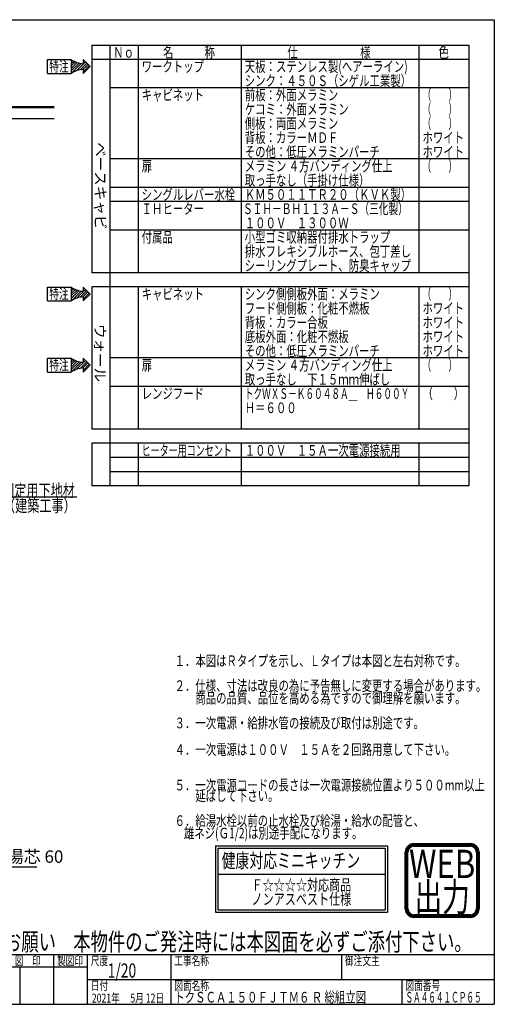
# Model space of a CAD drawing. Units: millimetres. Extents: x 210 to 8110, y -35 to 5608.
# Drawn here: x 5440 to 8110, y 68 to 5608 of the extents above; entities that cross this region are included whole.
import ezdxf

# ---------------------------------------------------------------- set-up
doc = ezdxf.new("R2010")
doc.units = ezdxf.units.MM
doc.header["$LTSCALE"] = 5
for name, color, linetype, lineweight in [('レイヤ10', 3, 'Continuous', 9), ('レイヤ12', 136, 'Continuous', 9), ('レイヤ14', 56, 'Continuous', 9), ('レイヤ_1', 7, 'Continuous', 9), ('レイヤ_2', 134, 'Continuous', 9), ('レイヤ_4', 54, 'Continuous', 9), ('レイヤ_6', 14, 'Continuous', 9), ('レイヤ_8', 6, 'Continuous', 9)]:
    doc.layers.add(name, color=color, linetype=linetype, lineweight=lineweight)
doc.styles.get("Standard").update_dxf_attribs({"font": 'txt', "bigfont": 'bigfont'})
doc.styles.add('T_STANDARD', font='txt', dxfattribs={"height": 10, "bigfont": 'bigfont'})
doc.styles.add('ＭＳ ゴシック', font='txt')
doc.dimstyles.get("Standard").update_dxf_attribs({"dimtxt": 0.18, "dimasz": 0.18, "dimexe": 0.18, "dimexo": 0.0625, "dimgap": 0.09, "dimtad": 0, "dimtih": 1, "dimtoh": 1, "dimdec": 4, "dimzin": 0, "dimdsep": 46, "dimtxsty": 'Standard', "dimcen": 0.09, "dimadec": 0, "dimazin": 0, "dimtfac": 1, "dimtdec": 4, "dimtofl": 0, "dimtmove": 0, "dimatfit": 3, "dimfxl": 1, "dimtolj": 1, "dimtzin": 0, "dimarcsym": 0})

# ---------------------------------------------------------------- blocks, each defined once
blk = doc.blocks.new('*G17')
at = {"layer": 'レイヤ_2', "color": 134, "linetype": 'Continuous', "lineweight": 30}
for p, q in [((5595.9, 3625.2), (5595.9, 3702.6)), ((5595.9, 3702.6), (5730.3, 3702.6)), ((5796.5, 3702.6), (5836.7, 3663.9)), ((5796.5, 3702.6), (5796.5, 3679.9)), ((5796.5, 3625.2), (5836.7, 3663.9)), ((5595.9, 3625.2), (5730.3, 3625.2)), ((5796.5, 3647.9), (5796.5, 3625.2))]:
    blk.add_line(p, q, dxfattribs=at)
for centre, start, end in [((5804.8, 3812), 235.7706, 266.3919), ((5804.8, 3515.8), 93.6081, 124.2294)]:
    blk.add_arc(centre, 132.4, start, end, dxfattribs=at)
at = {"layer": 'レイヤ_2', "color": 134, "linetype": 'Continuous', "lineweight": 9, "insert": (5606.6, 3635.9), "char_height": 56, "width": 140.126, "attachment_point": 7}
blk.add_mtext('{\\fＭＳ ゴシック;\\W0.714286;特注}', dxfattribs=at)
blk = doc.blocks.new('*G18')
at = {"layer": 'レイヤ_2', "color": 134, "linetype": 'Continuous', "lineweight": 30}
for p, q in [((5730.3, 3695.6), (5734.6, 3699.8)), ((5730.3, 3681.4), (5743.6, 3694.6)), ((5730.3, 3667.3), (5753.2, 3690.1)), ((5730.3, 3653.1), (5763.4, 3686.3)), ((5730.3, 3639), (5774.5, 3683.1)), ((5731.5, 3626), (5786.4, 3680.9)), ((5759.9, 3640.3), (5809.6, 3690)), ((5779.5, 3645.7), (5816.8, 3683)), ((5795.7, 3647.8), (5824, 3676.1)), ((5796.5, 3691), (5802.4, 3696.9)), ((5796.5, 3634.4), (5831.2, 3669.2))]:
    blk.add_line(p, q, dxfattribs=at)
blk = doc.blocks.new('*G16')
at = {"layer": 'レイヤ_2', "color": 134, "linetype": 'Continuous', "lineweight": 30}
blk.add_line((5730.3, 3702.6), (5730.3, 3625.2), dxfattribs=at)
for name in ['*G17', '*G18']:
    blk.add_blockref(name, (0, 0))
blk = doc.blocks.new('*G20')
at = {"layer": 'レイヤ_2', "color": 134, "linetype": 'Continuous', "lineweight": 30}
for p, q in [((5595.9, 4025.2), (5595.9, 4102.6)), ((5595.9, 4102.6), (5730.3, 4102.6)), ((5796.5, 4102.6), (5836.7, 4063.9)), ((5796.5, 4102.6), (5796.5, 4079.9)), ((5796.5, 4025.2), (5836.7, 4063.9)), ((5796.5, 4047.9), (5796.5, 4025.2)), ((5595.9, 4025.2), (5730.3, 4025.2))]:
    blk.add_line(p, q, dxfattribs=at)
for centre, start, end in [((5804.8, 4212), 235.7706, 266.3919), ((5804.8, 3915.8), 93.6081, 124.2294)]:
    blk.add_arc(centre, 132.4, start, end, dxfattribs=at)
at = {"layer": 'レイヤ_2', "color": 134, "linetype": 'Continuous', "lineweight": 9, "insert": (5606.6, 4035.9), "char_height": 56, "width": 140.126, "attachment_point": 7}
blk.add_mtext('{\\fＭＳ ゴシック;\\W0.714286;特注}', dxfattribs=at)
blk = doc.blocks.new('*G21')
at = {"layer": 'レイヤ_2', "color": 134, "linetype": 'Continuous', "lineweight": 30}
for p, q in [((5730.3, 4095.6), (5734.6, 4099.8)), ((5730.3, 4081.4), (5743.6, 4094.6)), ((5730.3, 4067.3), (5753.2, 4090.1)), ((5730.3, 4053.1), (5763.4, 4086.3)), ((5730.3, 4039), (5774.5, 4083.1)), ((5731.5, 4026), (5786.4, 4080.9)), ((5759.9, 4040.3), (5809.6, 4090)), ((5779.5, 4045.7), (5816.8, 4083)), ((5795.7, 4047.8), (5824, 4076.1)), ((5796.5, 4091), (5802.4, 4096.9)), ((5796.5, 4034.4), (5831.2, 4069.2))]:
    blk.add_line(p, q, dxfattribs=at)
blk = doc.blocks.new('*G19')
at = {"layer": 'レイヤ_2', "color": 134, "linetype": 'Continuous', "lineweight": 30}
blk.add_line((5730.3, 4102.6), (5730.3, 4025.2), dxfattribs=at)
for name in ['*G20', '*G21']:
    blk.add_blockref(name, (0, 0))
blk = doc.blocks.new('*G23')
at = {"layer": 'レイヤ_2', "color": 134, "linetype": 'Continuous', "lineweight": 30}
for p, q in [((5595.9, 5305.2), (5595.9, 5382.6)), ((5595.9, 5382.6), (5730.3, 5382.6)), ((5796.5, 5382.6), (5836.7, 5343.9)), ((5796.5, 5382.6), (5796.5, 5359.9)), ((5796.5, 5305.2), (5836.7, 5343.9)), ((5796.5, 5327.9), (5796.5, 5305.2)), ((5595.9, 5305.2), (5730.3, 5305.2))]:
    blk.add_line(p, q, dxfattribs=at)
for centre, start, end in [((5804.8, 5492), 235.7706, 266.3919), ((5804.8, 5195.8), 93.6081, 124.2294)]:
    blk.add_arc(centre, 132.4, start, end, dxfattribs=at)
at = {"layer": 'レイヤ_2', "color": 134, "linetype": 'Continuous', "lineweight": 9, "insert": (5606.6, 5315.9), "char_height": 56, "width": 140.126, "attachment_point": 7}
blk.add_mtext('{\\fＭＳ ゴシック;\\W0.714286;特注}', dxfattribs=at)
blk = doc.blocks.new('*G24')
at = {"layer": 'レイヤ_2', "color": 134, "linetype": 'Continuous', "lineweight": 30}
for p, q in [((5730.3, 5375.6), (5734.6, 5379.8)), ((5730.3, 5361.4), (5743.6, 5374.6)), ((5796.5, 5371), (5802.4, 5376.9)), ((5730.3, 5347.3), (5753.2, 5370.1)), ((5730.3, 5333.1), (5763.4, 5366.3)), ((5730.3, 5319), (5774.5, 5363.1)), ((5731.5, 5306), (5786.4, 5360.9)), ((5759.9, 5320.3), (5809.6, 5370)), ((5779.5, 5325.7), (5816.8, 5363)), ((5795.7, 5327.8), (5824, 5356.1)), ((5796.5, 5314.4), (5831.2, 5349.2))]:
    blk.add_line(p, q, dxfattribs=at)
blk = doc.blocks.new('*G22')
at = {"layer": 'レイヤ_2', "color": 134, "linetype": 'Continuous', "lineweight": 30}
blk.add_line((5730.3, 5382.6), (5730.3, 5305.2), dxfattribs=at)
for name in ['*G23', '*G24']:
    blk.add_blockref(name, (0, 0))
blk = doc.blocks.new('*G26')
at = {"layer": 'レイヤ_2', "color": 134, "linetype": 'Continuous', "lineweight": 30}
for p, q in [((6541.2, 959.4), (6541.2, 586.1)), ((6541.2, 959.4), (7508.8, 959.4)), ((6554.6, 946.1), (7495.5, 946.1)), ((6554.6, 946.1), (6554.6, 599.4)), ((7495.5, 946.1), (7495.5, 599.4)), ((7508.8, 959.4), (7508.8, 586.1)), ((6554.6, 799.4), (7495.5, 799.4)), ((6541.2, 586.1), (7508.8, 586.1)), ((6554.6, 599.4), (7495.5, 599.4))]:
    blk.add_line(p, q, dxfattribs=at)
at = {"layer": 'レイヤ_1', "color": 7, "linetype": 'Continuous', "lineweight": 9}
for s, insert, char_height, width, attachment_point in [('{\\fＭＳ ゴシック;\\W0.714286;  健康対応ミニキッチン}', (6541.2, 836.1), 80, 1152.878, 7), ('{\\fＭＳ ゴシック;\\W0.714286;Ｆ☆☆☆☆対応商品}', (7025, 739.4), 64, 726.846, 5), ('{\\fＭＳ ゴシック;\\W0.714286;ノンアスベスト仕様}', (7025, 659.4), 64, 744.957, 5)]:
    blk.add_mtext(s, dxfattribs=dict(at, insert=insert, char_height=char_height, width=width, attachment_point=attachment_point))
blk = doc.blocks.new('_DOT')
at = {"color": 0}
blk.add_line((-0.5, 0), (-1, 0), dxfattribs=at)
at = {"color": 0, "const_width": 0.5}
blk.add_lwpolyline([(-0.25, 0, 1), (0.25, 0, 1)], format="xyb", close=True, dxfattribs=at)
blk = doc.blocks.new('Dim1')
at = {"layer": 'レイヤ_8', "color": 6, "linetype": 'Continuous', "lineweight": 30}
for p, q in [((4770.1, 4507.3), (4770.1, 4174.4)), ((4670.1, 4428.2), (4670.1, 4174.4)), ((4670.1, 4194.4), (4850.2, 4194.4))]:
    blk.add_line(p, q, dxfattribs=at)
at = {"layer": 'レイヤ_8', "color": 6, "linetype": 'Continuous', "lineweight": 30, "xscale": 12, "yscale": 12, "zscale": 12}
for p, rotation in [((4670.1, 4194.4), 359.9999999999996), ((4770.1, 4194.4), 179.9999999999998)]:
    blk.add_blockref('_DOT', p, dxfattribs=dict(at, rotation=rotation))
at = {"layer": 'レイヤ_8', "color": 6, "linetype": 'Continuous', "lineweight": 9, "insert": (4780.2, 4193.1), "char_height": 70, "width": 566.667, "attachment_point": 7, "style": 'ＭＳ ゴシック'}
blk.add_mtext('20', dxfattribs=at)
blk = doc.blocks.new('Dim2')
at = {"layer": 'レイヤ_8', "color": 6, "linetype": 'Continuous', "lineweight": 30}
for p, q in [((4677.6, 4527.3), (4336.8, 4527.3)), ((4356.8, 4527.3), (4356.8, 4452.3)), ((4677.6, 4452.3), (4336.8, 4452.3))]:
    blk.add_line(p, q, dxfattribs=at)
at = {"layer": 'レイヤ_8', "color": 6, "linetype": 'Continuous', "lineweight": 30, "xscale": 12, "yscale": 12, "zscale": 12}
for p, rotation in [((4356.8, 4527.3), 269.9999999999998), ((4356.8, 4452.3), 89.99999999999949)]:
    blk.add_blockref('_DOT', p, dxfattribs=dict(at, rotation=rotation))
at = {"layer": 'レイヤ_8', "color": 6, "linetype": 'Continuous', "lineweight": 9, "insert": (4356.8, 4489.8), "char_height": 70, "width": 516.667, "attachment_point": 8, "rotation": 90, "style": 'ＭＳ ゴシック'}
blk.add_mtext('15', dxfattribs=at)
blk = doc.blocks.new('Dim3')
at = {"layer": 'レイヤ_8', "color": 6, "linetype": 'Continuous', "lineweight": 30}
for p, q in [((4544.1, 5052.3), (4336.8, 5052.3)), ((4356.8, 5052.3), (4356.8, 4677.3)), ((4570.1, 4677.3), (4336.8, 4677.3))]:
    blk.add_line(p, q, dxfattribs=at)
at = {"layer": 'レイヤ_8', "color": 6, "linetype": 'Continuous', "lineweight": 30, "xscale": 12, "yscale": 12, "zscale": 12}
for p, rotation in [((4356.8, 5052.3), 269.9999999999998), ((4356.8, 4677.3), 89.99999999999991)]:
    blk.add_blockref('_DOT', p, dxfattribs=dict(at, rotation=rotation))
at = {"layer": 'レイヤ_8', "color": 6, "linetype": 'Continuous', "lineweight": 9, "insert": (4356.8, 4864.8), "char_height": 70, "width": 566.667, "attachment_point": 8, "rotation": 90, "style": 'ＭＳ ゴシック'}
blk.add_mtext('75', dxfattribs=at)
blk = doc.blocks.new('Dim4')
at = {"layer": 'レイヤ_8', "color": 6, "linetype": 'Continuous', "lineweight": 30}
for p, q in [((4570.1, 4677.3), (4336.8, 4677.3)), ((4356.8, 4677.3), (4356.8, 4527.3)), ((4677.6, 4527.3), (4336.8, 4527.3))]:
    blk.add_line(p, q, dxfattribs=at)
at = {"layer": 'レイヤ_8', "color": 6, "linetype": 'Continuous', "lineweight": 30, "xscale": 12, "yscale": 12, "zscale": 12}
for p, rotation in [((4356.8, 4677.3), 89.99999999999949), ((4356.8, 4527.3), 269.9999999999998)]:
    blk.add_blockref('_DOT', p, dxfattribs=dict(at, rotation=rotation))
at = {"layer": 'レイヤ_8', "color": 6, "linetype": 'Continuous', "lineweight": 9, "insert": (4356.8, 4602.3), "char_height": 70, "width": 566.667, "attachment_point": 8, "rotation": 90, "style": 'ＭＳ ゴシック'}
blk.add_mtext('30', dxfattribs=at)
blk = doc.blocks.new('Dim5')
at = {"layer": 'レイヤ_8', "color": 6, "linetype": 'Continuous', "lineweight": 30}
for p, q in [((4670.1, 4432.1), (4670.1, 4174.4)), ((4590.1, 4429.2), (4590.1, 4174.4)), ((4670.1, 4194.4), (4477.8, 4194.4))]:
    blk.add_line(p, q, dxfattribs=at)
at = {"layer": 'レイヤ_8', "color": 6, "linetype": 'Continuous', "lineweight": 30, "xscale": 12, "yscale": 12, "zscale": 12}
for p, rotation in [((4590.1, 4194.4), 359.9999999999997), ((4670.1, 4194.4), 179.9999999999998)]:
    blk.add_blockref('_DOT', p, dxfattribs=dict(at, rotation=rotation))
at = {"layer": 'レイヤ_8', "color": 6, "linetype": 'Continuous', "lineweight": 9, "insert": (4547.8, 4194.4), "char_height": 70, "width": 516.667, "attachment_point": 9, "style": 'ＭＳ ゴシック'}
blk.add_mtext('16', dxfattribs=at)
blk = doc.blocks.new('Dim37')
at = {"layer": 'レイヤ_6', "color": 14, "linetype": 'Continuous', "lineweight": 30}
for p, q in [((4973, 995.1), (4973, 821.6)), ((5033, 914.9), (5033, 821.6)), ((4973, 841.6), (5535.7, 841.6))]:
    blk.add_line(p, q, dxfattribs=at)
at = {"layer": 'レイヤ_6', "color": 14, "linetype": 'Continuous', "lineweight": 30, "xscale": 12, "yscale": 12, "zscale": 12}
for p, rotation in [((4973, 841.6), 359.9999999999997), ((5033, 841.6), 179.9999999999998)]:
    blk.add_blockref('_DOT', p, dxfattribs=dict(at, rotation=rotation))
at = {"layer": 'レイヤ_6', "color": 14, "linetype": 'Continuous', "lineweight": 9, "insert": (5080.7, 841.6), "char_height": 70, "width": 2416.667, "attachment_point": 7, "style": 'ＭＳ ゴシック'}
blk.add_mtext('給水・湯芯 60', dxfattribs=at)
blk = doc.blocks.new('*G27')
at = {"layer": 'レイヤ10', "color": 3, "linetype": 'Continuous', "lineweight": 30}
blk.add_line((4584.083, 5052.257), (4584.083, 4143.085), dxfattribs=at)
at = {"layer": 'レイヤ14', "color": 56, "linetype": 'Continuous', "lineweight": 30}
blk.add_line((4697.583, 4527.257), (4697.583, 4143.085), dxfattribs=at)
at = {"layer": 'レイヤ_4', "color": 54, "linetype": 'Continuous', "lineweight": 30}
for p, q in [((4670.083, 4677.257), (4590.083, 4677.257)), ((4590.083, 4677.257), (4590.083, 4143.085)), ((4670.083, 4677.257), (4670.083, 4143.085))]:
    blk.add_line(p, q, dxfattribs=at)
at = {"layer": 'レイヤ_6', "color": 14, "linetype": 'Continuous', "lineweight": 30}
for p, q in [((4545.083, 5114.757), (4545.083, 5054.757)), ((5633.459, 5117.257), (4547.583, 5117.257)), ((4548.083, 5114.257), (4548.083, 5055.257)), ((4548.083, 5114.257), (5632.959, 5114.257)), ((4595.083, 5114.257), (4595.083, 5052.257)), ((5632.959, 5114.257), (4595.083, 5114.257)), ((4547.583, 5052.257), (4595.083, 5052.257)), ((4548.083, 5055.257), (4595.083, 5055.257)), ((4595.083, 5055.257), (4595.083, 5052.257)), ((4595.083, 5052.257), (5632.959, 5052.257))]:
    blk.add_line(p, q, dxfattribs=at)
for centre, start, end in [((4547.583, 5114.757), 90, 180), ((4547.583, 5054.757), 180, 270)]:
    blk.add_arc(centre, 2.5, start, end, dxfattribs=at)
at = {"layer": 'レイヤ_8', "color": 6, "linetype": 'Continuous', "lineweight": 30}
for p, q in [((4770.083, 4527.257), (4770.083, 5052.257)), ((4845.083, 5052.257), (4845.083, 4452.257)), ((4697.583, 4527.257), (4845.083, 4527.257)), ((4697.583, 4452.257), (4845.083, 4452.257)), ((4700.083, 4452.257), (4770.083, 4452.257))]:
    blk.add_line(p, q, dxfattribs=at)
for points in [[(4620.296, 4987.036), (4919.939, 5413.439), (5039.939, 5413.439)], [(4873.319, 5097.45), (4992.247, 5274.393), (5112.247, 5274.393)], [(4802.436, 4661.617), (5086.85, 4450.591), (5206.85, 4450.591)], [(4609.78, 4322.961), (4422.227, 4254.794), (4362.227, 4254.794)]]:
    blk.add_lwpolyline(points, dxfattribs=at)
at = {"layer": 'レイヤ_8', "color": 6, "linetype": 'Continuous', "lineweight": 30, "xscale": 12, "yscale": 12, "zscale": 12}
for p, rotation in [((4873.319, 5097.45), 236.0937230115575), ((4620.296, 4987.036), 234.903440954259), ((4802.436, 4661.617), 143.4257929934607), ((4609.78, 4322.961), 19.97380796633988)]:
    blk.add_blockref('_DOT', p, dxfattribs=dict(at, rotation=rotation))
at = {"layer": 'レイヤ_2', "color": 134, "linetype": 'Continuous', "lineweight": 9, "insert": (5278.401, 3998.873), "char_height": 70, "width": 1168.51847, "attachment_point": 9}
blk.add_mtext('{\\fＭＳ ゴシック;\\W0.714286;Ａ部詳細（スケール：１/５）}', dxfattribs=at)
at = {"layer": 'レイヤ_8', "color": 6, "linetype": 'Continuous', "lineweight": 9, "char_height": 60}
for s, insert, width, attachment_point in [('{\\fＭＳ ゴシック;\\W0.714286;側板}', (4919.939, 5413.439), 151.04749, 7), ('{\\fＭＳ ゴシック;\\W0.714286;天板}', (4992.247, 5274.393), 149.83035, 7), ('{\\fＭＳ ゴシック;\\W0.714286;前板}', (5086.85, 4450.591), 150.13463, 7), ('{\\fＭＳ ゴシック;\\W0.714286;扉}', (4422.227, 4254.794), 71.02031, 9)]:
    blk.add_mtext(s, dxfattribs=dict(at, insert=insert, width=width, attachment_point=attachment_point))
at = {"layer": 'レイヤ_8', "color": 6, "linetype": 'Continuous', "lineweight": 30}
for base, p1, p2, angle, text, picture, middle, turn in [((4356.763, 4677.257), (4564.083, 5052.257), (4590.083, 4677.257), 270, '75', 'Dim3', (4356.763, 4864.757), 90), ((4356.763, 4527.257), (4590.083, 4677.257), (4697.583, 4527.257), 270, '30', 'Dim4', (4356.763, 4602.257), 90), ((4356.763, 4452.257), (4697.583, 4527.257), (4697.583, 4452.257), 270, '15', 'Dim2', (4356.763, 4489.757), 90), ((4590.083, 4194.36), (4670.083, 4452.105), (4590.083, 4449.204), 180, '16', 'Dim5', (4512.76, 4194.36), 360)]:
    dim = blk.add_linear_dim(base=base, p1=p1, p2=p2, angle=angle, text=text, dimstyle='Standard', override={"dimscale": 1, "dimtxt": 70, "dimasz": 12, "dimexe": 20, "dimexo": 20, "dimgap": 0, "dimtad": 1, "dimtih": 0, "dimtoh": 0, "dimdec": 2, "dimzin": 8, "dimtxsty": 'ＭＳ ゴシック', "dimblk1": 'DOT', "dimblk2": 'DOT', "dimsah": 1, "dimse1": 0, "dimse2": 0, "dimtix": 0, "dimtofl": 1, "dimtmove": 1, "dimatfit": 2, "dimtzin": 8}, dxfattribs=at)
    dim.commit()
    dim.dimension.update_dxf_attribs({"geometry": picture, "text_midpoint": middle, "dimtype": 160, "text_rotation": turn})
dim = blk.add_linear_dim(base=(4770.083, 4194.36), p1=(4670.083, 4448.237), p2=(4770.083, 4527.257), text='20', dimstyle='Standard', override={"dimscale": 1, "dimtxt": 70, "dimasz": 12, "dimexe": 20, "dimexo": 20, "dimgap": 0, "dimtad": 1, "dimtih": 0, "dimtoh": 0, "dimdec": 2, "dimzin": 8, "dimtxsty": 'ＭＳ ゴシック', "dimblk1": 'DOT', "dimblk2": 'DOT', "dimsah": 1, "dimse1": 0, "dimse2": 0, "dimtix": 0, "dimtofl": 1, "dimtmove": 1, "dimatfit": 2, "dimtzin": 8}, dxfattribs=at)
dim.commit()
dim.dimension.update_dxf_attribs({"geometry": 'Dim1', "text_midpoint": (4815.227, 4193.071), "dimtype": 160})

msp = doc.modelspace()

# ---------------------------------------------------------------- linework, layer by layer
at = {"layer": 'レイヤ12', "color": 136, "linetype": 'Continuous', "lineweight": 30}
msp.add_lwpolyline([(5063.01, 3174.898), (5312.313, 2923.676), (5761.313, 2923.676)], dxfattribs=at)
at = {"layer": 'レイヤ_1', "color": 7, "linetype": 'Continuous', "lineweight": 30}
for p, q in [((210, 5607.5), (8110, 5607.5)), ((8110, 5607.5), (8110, 67.5)), ((5846.129, 5463.999), (7966.129, 5463.999)), ((5846.129, 5463.999), (5846.129, 4183.999)), ((5946.129, 5463.999), (5946.129, 4183.999)), ((6106.129, 5463.999), (6106.129, 4183.999)), ((6686.129, 5463.999), (6686.129, 4183.999)), ((7686.129, 5463.999), (7686.129, 4183.999)), ((7966.129, 5463.999), (7966.129, 4183.999)), ((7966.129, 5383.999), (5846.129, 5383.999)), ((5946.129, 5383.999), (5946.129, 4183.999)), ((7966.129, 5383.999), (7966.129, 4183.999)), ((5946.129, 5303.999), (5946.129, 2983.999)), ((7966.129, 5303.999), (7966.129, 2983.999)), ((7966.129, 5223.999), (5946.129, 5223.999)), ((7966.129, 4823.999), (5946.129, 4823.999)), ((7966.129, 4663.999), (5946.129, 4663.999)), ((7966.129, 4583.999), (5946.129, 4583.999)), ((7966.129, 4423.999), (5946.129, 4423.999)), ((7966.129, 4423.999), (5946.129, 4423.999)), ((7966.129, 4183.999), (5846.129, 4183.999)), ((7966.129, 4103.999), (5846.129, 4103.999)), ((5846.129, 4103.999), (5846.129, 3303.999)), ((6106.129, 4103.999), (6106.129, 3303.999)), ((6686.129, 4103.999), (6686.129, 3303.999)), ((7686.129, 4103.999), (7686.129, 3303.999)), ((7966.129, 3703.999), (5946.129, 3703.999)), ((7966.129, 3543.999), (5946.129, 3543.999)), ((7966.129, 3303.999), (5846.129, 3303.999)), ((5846.129, 3223.999), (5846.129, 2983.999)), ((7966.129, 3223.999), (5846.129, 3223.999)), ((7966.129, 3223.999), (5946.129, 3223.999)), ((6106.129, 3223.999), (6106.129, 2983.999)), ((6686.129, 3223.999), (6686.129, 2983.999)), ((7686.129, 3223.999), (7686.129, 2983.999)), ((7966.129, 3143.999), (5946.129, 3143.999)), ((7966.129, 3063.999), (5946.129, 3063.999)), ((7966.129, 2983.999), (5846.129, 2983.999)), ((210, 347.5), (8110, 347.5)), ((5630, 347.5), (5630, 67.5)), ((5820, 347.5), (5820, 67.5)), ((6290, 347.5), (6290, 67.5)), ((7250, 347.5), (7250, 207.5)), ((2990, 277.5), (5820, 277.5)), ((5440, 277.5), (5440, 67.5)), ((5820, 207.5), (8110, 207.5)), ((7590, 207.5), (7590, 67.5)), ((7590, 207.5), (7590, 77.5)), ((210, 67.5), (8110, 67.5))]:
    msp.add_line(p, q, dxfattribs=at)
at = {"layer": 'レイヤ_1', "color": 7, "linetype": 'Continuous', "lineweight": 80}
for p, q in [((7656.667, 964.167), (7976.667, 964.167)), ((7616.667, 604.167), (7616.667, 924.167)), ((8016.667, 924.167), (8016.667, 604.167)), ((7976.667, 564.167), (7656.667, 564.167))]:
    msp.add_line(p, q, dxfattribs=at)
for centre, start, end in [((7656.667, 924.167), 90, 180), ((7976.667, 924.167), 0, 90), ((7656.667, 604.167), 180, 270), ((7976.667, 604.167), 270, 0)]:
    msp.add_arc(centre, 40, start, end, dxfattribs=at)

# ---------------------------------------------------------------- block references
for name in ['*G27', '*G22', '*G19', '*G16', '*G26']:
    msp.add_blockref(name, (0, 0))

# ---------------------------------------------------------------- texts
at = {"layer": 'レイヤ12', "color": 136, "linetype": 'Continuous', "lineweight": 9}
for s, insert, char_height, width, attachment_point in [('{\\fＭＳ ゴシック;\\W0.714286;取っ手なし\u3000下１５ｍｍ伸ばし}', (6706.129, 3553.999), 60, 1093.66415, 7), ('{\\fＭＳ ゴシック;\\W0.714286;固定用下地材}', (5341.313, 2923.676), 70, 538.60622, 7), ('{\\fＭＳ ゴシック;\\W0.714286;（建築工事）}', (5755.313, 2837.676), 70, 427.98817, 9)]:
    msp.add_mtext(s, dxfattribs=dict(at, insert=insert, char_height=char_height, width=width, attachment_point=attachment_point))
at = {"layer": 'レイヤ_1', "color": 7, "linetype": 'Continuous', "lineweight": 9}
for s, insert, char_height, width, attachment_point in [('{\\fＭＳ ゴシック;\\W0.714286;Ｎｏ}', (5966.129, 5393.999), 60, 122.32291, 7), ('{\\fＭＳ ゴシック;\\W0.714286;名\u3000\u3000\u3000称}', (6246.129, 5393.999), 60, 385.95615, 7), ('{\\fＭＳ ゴシック;\\W0.714286;仕\u3000\u3000\u3000\u3000\u3000\u3000様}', (6946.129, 5393.999), 60, 625.73339, 7), ('{\\fＭＳ ゴシック;\\W0.714286;色}', (7796.129, 5393.999), 60, 70.10746, 7), ('{\\fＭＳ ゴシック;\\W0.714286;ワークトップ}', (6126.129, 5313.999), 60, 460.44533, 7), ('{\\fＭＳ ゴシック;\\W0.714286;天板：ステンレス製(ヘアーライン)}', (6706.129, 5313.999), 60, 1243.25107, 7), ('{\\fＭＳ ゴシック;\\W0.714286;シンク：４５０Ｓ（シゲル工業製）}', (6706.129, 5233.999), 60, 1200.89448, 7), ('{\\fＭＳ ゴシック;\\W0.714286;キャビネット}', (6126.129, 5153.999), 60, 456.67218, 7), ('{\\fＭＳ ゴシック;\\W0.714286;前板：外面メラミン}', (6706.129, 5153.999), 60, 702.71771, 7), ('{\\fＭＳ ゴシック;\\W0.595238;（\u3000\u3000）}', (7706.129, 5153.999), 60, 173.84854, 7), ('{\\fＭＳ ゴシック;\\W0.714286;ケコミ：外面メラミン}', (6706.129, 5073.999), 60, 778.72831, 7), ('{\\fＭＳ ゴシック;\\W0.595238;（\u3000\u3000）}', (7706.129, 5073.999), 60, 173.84854, 7), ('{\\fＭＳ ゴシック;\\W0.714286;側板：両面メラミン}', (6706.129, 4993.999), 60, 703.63057, 7), ('{\\fＭＳ ゴシック;\\W0.595238;（\u3000\u3000）}', (7706.129, 4993.999), 60, 173.84854, 7), ('{\\fＭＳ ゴシック;\\W0.714286;背板：カラーＭＤＦ}', (6706.129, 4913.999), 60, 692.49371, 7), ('{\\fＭＳ ゴシック;\\W0.714286;ホワイト}', (7706.129, 4913.999), 60, 298.44355, 7), ('{\\fＭＳ ゴシック;\\W0.714286;その他：低圧メラミンパーチ}', (6706.129, 4833.999), 60, 1012.66326, 7), ('{\\fＭＳ ゴシック;\\W0.714286;ホワイト}', (7706.129, 4833.999), 60, 298.44355, 7), ('{\\fＭＳ ゴシック;\\W0.714286;メラミン ４方バンディング仕上}', (6706.129, 4753.999), 60, 1129.75245, 7), ('{\\fＭＳ ゴシック;\\W0.595238;（\u3000\u3000）}', (7706.129, 4753.999), 60, 173.84854, 7), ('{\\fＭＳ ゴシック;\\W0.714286;扉}', (6126.129, 4753.999), 60, 71.02031, 7), ('{\\fＭＳ ゴシック;\\W0.714286;取っ手なし（手掛け仕様）}', (6706.129, 4673.999), 60, 890.64464, 7), ('{\\fＭＳ ゴシック;\\W0.714286;シングルレバー水栓}', (6126.129, 4593.999), 60, 697.42314, 7), ('{\\fＭＳ ゴシック;\\W0.714286;ＫＭ５０１１ＴＲ２０（ＫＶＫ製）}', (6706.129, 4593.999), 60, 1194.44362, 7), ('{\\fＭＳ ゴシック;\\W0.714286;ＩＨヒーター}', (6126.129, 4513.999), 60, 437.56303, 7), ('{\\fＭＳ ゴシック;\\W0.666667;ＳＩＨ－ＢＨ１１３Ａ－Ｓ（三化製）}', (6696.129, 4513.999), 60, 1190.9262, 7), ('{\\fＭＳ ゴシック;\\W0.714286;１００Ｖ\u3000１３００Ｗ}', (6706.129, 4433.999), 60, 764.24431, 7), ('{\\fＭＳ ゴシック;\\W0.714286;付属品}', (6126.129, 4353.999), 60, 224.92809, 7), ('{\\fＭＳ ゴシック;\\W0.714286;小型ゴミ収納器付排水トラップ}', (6706.129, 4353.999), 60, 1100.78444, 7), ('{\\fＭＳ ゴシック;\\W0.714286;排水フレキシブルホース、包丁差し}', (6706.129, 4273.999), 60, 1252.19707, 7), ('{\\fＭＳ ゴシック;\\W0.714286;シーリングプレート、防臭キャップ}', (6706.129, 4193.999), 60, 1253.10993, 7), ('{\\fＭＳ ゴシック;\\W0.714286;キャビネット}', (6126.129, 4033.999), 60, 456.67218, 7), ('{\\fＭＳ ゴシック;\\W0.714286;シンク側側板外面：メラミン}', (6706.129, 4033.999), 60, 1012.05469, 7), ('{\\fＭＳ ゴシック;\\W0.595238;（\u3000\u3000）}', (7706.129, 4033.999), 60, 173.84854, 7), ('{\\fＭＳ ゴシック;\\W0.714286;フード側側板：化粧不燃板}', (6706.129, 3953.999), 60, 931.72323, 7), ('{\\fＭＳ ゴシック;\\W0.714286;ホワイト}', (7706.129, 3953.999), 60, 298.44355, 7), ('{\\fＭＳ ゴシック;\\W0.714286;背板：カラー合板}', (6706.129, 3873.999), 60, 623.90768, 7), ('{\\fＭＳ ゴシック;\\W0.714286;ホワイト}', (7706.129, 3873.999), 60, 298.44355, 7), ('{\\fＭＳ ゴシック;\\W0.714286;底板外面：化粧不燃板}', (6706.129, 3793.999), 60, 782.74488, 7), ('{\\fＭＳ ゴシック;\\W0.714286;ホワイト}', (7706.129, 3793.999), 60, 298.44355, 7), ('{\\fＭＳ ゴシック;\\W0.714286;その他：低圧メラミンパーチ}', (6706.129, 3713.999), 60, 1012.66326, 7), ('{\\fＭＳ ゴシック;\\W0.714286;ホワイト}', (7706.129, 3713.999), 60, 298.44355, 7), ('{\\fＭＳ ゴシック;\\W0.714286;扉}', (6126.129, 3633.999), 60, 71.02031, 7), ('{\\fＭＳ ゴシック;\\W0.714286;メラミン ４方バンディング仕上}', (6706.129, 3633.999), 60, 1129.75245, 7), ('{\\fＭＳ ゴシック;\\W0.595238;（\u3000\u3000）}', (7706.129, 3633.999), 60, 173.84854, 7), ('{\\fＭＳ ゴシック;\\W0.714286;レンジフード}', (6126.129, 3473.999), 60, 450.22132, 7), ('{\\fＭＳ ゴシック;\\W0.595238;トクＷＸＳ－Ｋ６０４８Ａ＿\u3000Ｈ６００Ｙ}', (6706.129, 3473.999), 60, 1215.82409, 7), ('{\\fＭＳ ゴシック;\\W0.714286;（\u3000\u3000）}', (7706.129, 3473.999), 60, 208.61837, 7), ('{\\fＭＳ ゴシック;\\W0.714286;Ｈ＝６００}', (6706.129, 3393.999), 60, 361.85672, 7), ('{\\fＭＳ ゴシック;\\W0.619048;ヒーター用コンセント}', (6126.129, 3153.999), 60, 660.18275, 7), ('{\\fＭＳ ゴシック;\\W0.714286;１００Ｖ\u3000１５Ａ一次電源接続用}', (6706.129, 3153.999), 60, 1152.39132, 7), ('{\\fＭＳ ゴシック;\\W0.714286;１．本図はＲタイプを示し、Ｌタイプは本図と左右対称です。}', (6311.295, 1970.353), 60, 2140.10314, 7), ('{\\fＭＳ ゴシック;\\W0.714286;２．仕様、寸法は改良の為に予告無しに変更する場合があります。}', (6311.295, 1830.353), 60, 2304.17406, 7), ('{\\fＭＳ ゴシック;\\W0.714286;\u3000\u3000商品の品質、品位を高める為ですので御理解を願います。}', (6311.295, 1760.353), 60, 2165.41972, 7), ('{\\fＭＳ ゴシック;\\W0.714286;３．一次電源・給排水管の接続及び取付は別途です。}', (6311.295, 1620.353), 60, 1830.46188, 7), ('{\\fＭＳ ゴシック;\\W0.714286;４．一次電源は１００Ｖ\u3000１５Ａを２回路用意して下さい。}', (6311.295, 1470.885), 60, 2068.71768, 7), ('{\\fＭＳ ゴシック;\\W0.714286;５．一次電源コードの長さは一次電源接続位置より５００mm以上}', (6311.295, 1270.885), 60, 2268.57262, 7), ('{\\fＭＳ ゴシック;\\W0.714286;\u3000\u3000延ばして下さい。}', (6311.295, 1210.885), 60, 741.36201, 7), ('{\\fＭＳ ゴシック;\\W0.714286;６．給湯水栓以前の止水栓及び給湯・給水の配管と、}', (6311.295, 1070.885), 60, 1829.48816, 7), ('{\\fＭＳ ゴシック;\\W0.714286;    雄ネジ(Ｇ1/2)は別途手配になります。}', (6311.295, 1000.885), 60, 1492.94803, 7), ('{\\fＭＳ ゴシック;\\W0.803571;WEB}', (7816.667, 857.5), 160, 345.7901, 5), ('{\\fＭＳ ゴシック;\\W0.714286;出力}', (7816.667, 670.833), 160, 371.63443, 5), ('{\\fＭＳ ゴシック;\\W0.714286;＊\u3000お願い\u3000本物件のご発注時には本図面を必ずご添付下さい。}', (5156.667, 369.368), 100, 3706.91148, 7), ('{\\fＭＳ ゴシック;\\W0.714286;検\u3000図\u3000印}', (5315, 287.5), 50, 319.80441, 7), ('{\\fＭＳ ゴシック;\\W0.714286;製図印}', (5650, 287.5), 50, 186.93293, 7), ('{\\fＭＳ ゴシック;\\W0.714286;尺度}', (5840, 287.5), 50, 124.60505, 7), ('{\\fＭＳ ゴシック;\\W0.714286;工事名称}', (6310, 287.5), 50, 255.9551, 7), ('{\\fＭＳ ゴシック;\\W0.714286;御注文主}', (7270, 287.5), 50, 255.9551, 7), ('{\\fＭＳ ゴシック;\\W0.714286;1/20}', (5935, 217.5), 80, 196.52808, 7), ('{\\fＭＳ ゴシック;\\W0.714286;日付}', (5840, 147.5), 50, 115.07076, 7), ('{\\fＭＳ ゴシック;\\W0.714286;図面名称}', (6310, 147.5), 50, 253.87582, 7), ('{\\fＭＳ ゴシック;\\W0.714286;図面番号}', (7610, 147.5), 50, 253.36867, 7), ('{\\fＭＳ ゴシック;\\W0.714286;2021年 \u30005月 12日}', (5846, 77.5), 50, 544.62093, 7), ('{\\fＭＳ ゴシック;\\W0.714286;トクＳＣＡ１５０ＦＪＴＭ６ Ｒ 総組立図}', (6310, 77.5), 60, 1465.1363, 7), ('{\\fＭＳ ゴシック;\\W0.523810;ＳＡ４６４１ＣＰ６５}', (7610, 77.5), 60, 555.89399, 7)]:
    msp.add_mtext(s, dxfattribs=dict(at, insert=insert, char_height=char_height, width=width, attachment_point=attachment_point))
at = {"layer": 'レイヤ_1', "color": 7, "linetype": 'Continuous', "lineweight": 9, "char_height": 60, "attachment_point": 9, "rotation": 270, "style": 'T_STANDARD'}
for s, insert, width in [('{\\f@ＭＳ ゴシック;ベースキャビ}', (5864.129, 4427.499), 641.982), ('{\\f@ＭＳ ゴシック;ウォール}', (5862.129, 3568.499), 424.5516)]:
    msp.add_mtext(s, dxfattribs=dict(at, insert=insert, width=width))

# ---------------------------------------------------------------- dimensions: what is measured, and where the dimension line sits
at = {"layer": 'レイヤ_6', "color": 14, "linetype": 'Continuous', "lineweight": 30}
dim = msp.add_linear_dim(base=(5033.01, 841.577), p1=(4973.01, 1015.058), p2=(5033.01, 934.946), text='給<>', dimstyle='Standard', override={"dimscale": 1, "dimtxt": 70, "dimasz": 12, "dimexe": 20, "dimexo": 20, "dimgap": 0, "dimtad": 1, "dimtih": 0, "dimtoh": 0, "dimdec": 2, "dimzin": 8, "dimtxsty": 'ＭＳ ゴシック', "dimblk1": 'DOT', "dimblk2": 'DOT', "dimsah": 1, "dimse1": 0, "dimse2": 0, "dimtix": 0, "dimtofl": 1, "dimtmove": 1, "dimatfit": 2, "dimtzin": 8}, dxfattribs=at)
dim.commit()
dim.dimension.update_dxf_attribs({"geometry": 'Dim37', "text_midpoint": (5308.218, 841.577), "dimtype": 160, "text_rotation": 360})

doc.saveas('drawing.dxf')
